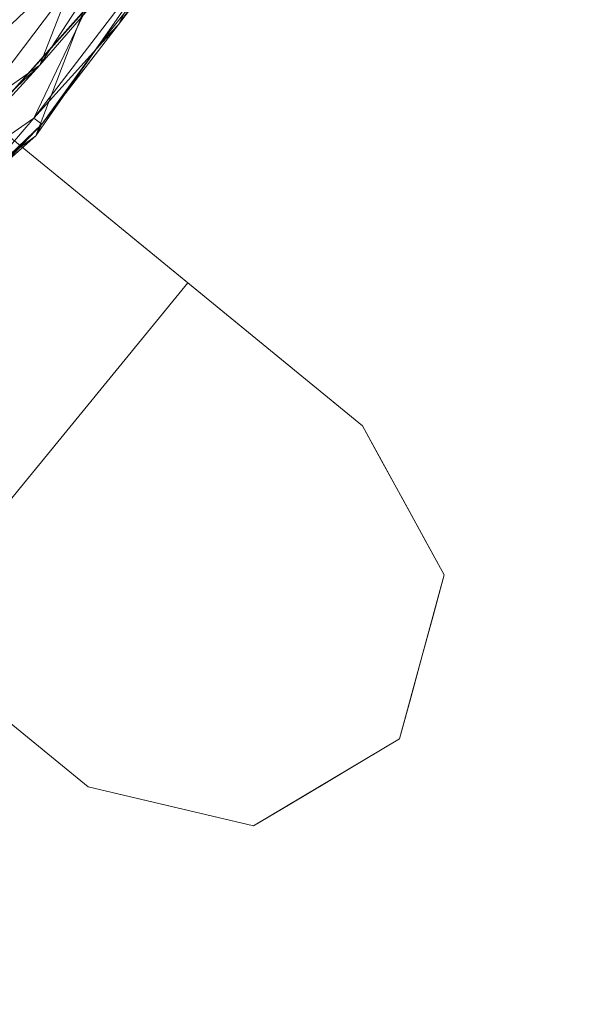
# Model space of a CAD drawing. Units: inches. Extents: x 0 to 204, y 0 to 264.
# Drawn here: x 106 to 108, y 149 to 153 of the extents above; entities that cross this region are included whole.
import ezdxf

# ---------------------------------------------------------------- set-up
doc = ezdxf.new("R2010")
doc.units = ezdxf.units.IN
doc.header["$MEASUREMENT"] = 0
doc.layers.get('0').update_dxf_attribs({"color": 10})

# ---------------------------------------------------------------- blocks, each defined once
blk = doc.blocks.new('DUNA-OTW-3D')
at = {"lineweight": 18}
for points, invisible_edges in [([(7.0399, -4.9536, 2.9531), (9.9784, -7.3579, -12.5469), (6.0913, -6.1131, 2.9531)], 2), ([(7.0399, -4.9536, 2.9531), (8.7792, -6.3767, 2.9531), (9.9784, -7.3579, -12.5469)], 2), ([(9.0298, -8.5173, -12.5469), (6.0913, -6.1131, 2.9531), (9.9784, -7.3579, -12.5469)], 2), ([(10.5568, -7.831, -12.5469), (9.9784, -7.3579, -12.5469), (8.7792, -6.3767, 2.9531)], 2), ([(8.9816, -6.746, 2.9531), (9.0491, -6.8692, 2.9531), (9.4895, -7.1872, -0.9508)], 14), ([(9.6225, -7.1024, -3.1926), (9.668, -7.1038, -4.7969), (9.2236, -6.7402, -0.9219)], 13), ([(9.4985, -7.378, -0.939), (9.0491, -6.8692, 2.9531), (9.0121, -7.0046, 2.9531)], 13), ([(8.9752, -7.1401, 2.9531), (9.4417, -7.5116, -0.693), (9.0121, -7.0046, 2.9531)], 3), ([(10.1124, -7.4674, -8.6719), (9.668, -7.1038, -4.7969), (10.0246, -7.4289, -6.7344)], 14), ([(9.0298, -8.5173, -12.5469), (9.9784, -7.3579, -12.5469), (10.5568, -7.831, -12.5469), (9.6495, -9.0244, -12.5469)], 4), ([(10.3757, -7.7128, -9.8494), (10.5568, -7.831, -12.5469), (10.1124, -7.4674, -8.6719)], 13), ([(9.0298, -8.5173, -12.5469), (9.6495, -9.0244, -12.5469), (7.8719, -7.57, 2.9531)], 12), ([(10.3757, -7.7128, -9.8494), (10.6242, -7.9542, -12.5469), (10.5568, -7.831, -12.5469)], 13), ([(10.3757, -7.7128, -9.8494), (10.6917, -8.0773, -12.5469), (10.6242, -7.9542, -12.5469)], 13), ([(9.6495, -9.0244, -12.5469), (10.5568, -7.831, -12.5469), (10.8267, -8.3236, -12.5469), (10.1963, -9.1527, -12.5469)], 5), ([(10.5462, -7.9318, -10.5859), (10.8267, -8.3236, -12.5469), (10.7592, -8.2004, -12.5469)], 13), ([(10.6917, -8.0773, -12.5469), (10.5462, -7.9318, -10.5859), (10.7592, -8.2004, -12.5469)], 3), ([(10.7897, -8.459, -12.5469), (10.8267, -8.3236, -12.5469), (10.3873, -8.1052, -8.689), (10.7528, -8.5945, -12.5469)], 6), ([(10.8267, -8.3236, -12.5469), (10.6789, -8.8654, -12.5469), (10.1963, -9.1527, -12.5469)], 12), ([(10.7158, -8.73, -12.5469), (10.7528, -8.5945, -12.5469), (10.3914, -8.3771, -9.1837)], 14), ([(10.4871, -8.6127, -10.5079), (10.6789, -8.8654, -12.5469), (10.7158, -8.73, -12.5469)], 13), ([(9.6495, -9.0244, -12.5469), (9.5173, -8.8846, -10.2907), (9.2051, -8.6608, -8.6719)], 3), ([(10.4376, -9.0091, -12.5469), (10.5582, -8.9372, -12.5469), (10.3309, -8.6737, -9.9161)], 14), ([(10.3309, -8.6737, -9.9161), (10.5582, -8.9372, -12.5469), (10.6789, -8.8654, -12.5469)], 13), ([(9.9956, -8.7068, -8.6719), (10.3169, -9.0809, -12.5469), (10.4376, -9.0091, -12.5469)], 13), ([(9.5758, -8.8515, -9.3927), (9.8873, -9.0802, -12.5469), (10.0418, -9.1165, -12.5469)], 13), ([(10.0418, -9.1165, -12.5469), (10.1963, -9.1527, -12.5469), (9.7756, -8.8488, -9.2514)], 14), ([(9.6495, -9.0244, -12.5469), (9.8873, -9.0802, -12.5469), (9.5173, -8.8846, -10.2907)], 14), ([(10.0452, -8.9571, -10.6149), (10.1963, -9.1527, -12.5469), (10.3169, -9.0809, -12.5469)], 13)]:
    blk.add_3dface(points, dxfattribs=dict(at, invisible_edges=invisible_edges))
mesh = blk.add_polyface(dxfattribs=at)
corners = [(-10.5, -2.8773, 4.4531), (-10.3386, -4.2, 4.4531), (-9.8638, -5.4451, 4.4531), (-9.1035, -6.5394, 4.4531), (-8.1024, -7.4188, 4.4531), (-6.9191, -8.0316, 4.4531), (-5.6232, -8.3419, 4.4531), (-1.878, -8.626, 4.4531), (1.878, -8.626, 4.4531), (5.6232, -8.3419, 4.4531), (6.9191, -8.0316, 4.4531), (8.1024, -7.4188, 4.4531), (9.1035, -6.5394, 4.4531), (9.8638, -5.4451, 4.4531), (10.3386, -4.2, 4.4531), (10.5, -2.8773, 4.4531), (10.5, 2.5543, 4.4531), (10.3386, 3.877, 4.4531), (9.8638, 5.1221, 4.4531), (9.1035, 6.2164, 4.4531), (8.1024, 7.0958, 4.4531), (6.9191, 7.7086, 4.4531), (5.6232, 8.0189, 4.4531), (1.878, 8.3029, 4.4531), (-1.878, 8.3029, 4.4531), (-5.6232, 8.0189, 4.4531), (-6.9191, 7.7086, 4.4531), (-8.1024, 7.0958, 4.4531), (-9.1035, 6.2164, 4.4531), (-9.8638, 5.1221, 4.4531), (-10.3386, 3.877, 4.4531), (-10.5, 2.5543, 4.4531)]
mesh.append_faces([[corners[k] for k in face] for face in [(8, 15, 23, 24)]], dxfattribs={"vtx0": -1, "vtx1": -1, "vtx3": -1})
mesh.append_faces([[corners[k] for k in face] for face in [(5, 0, 1), (16, 22, 23, 15)]], dxfattribs={"vtx0": -1, "vtx2": -1})
mesh.append_faces([[corners[k] for k in face] for face in [(0, 5, 6, 7), (22, 16, 17, 18), (22, 18, 19, 20)]], dxfattribs={"vtx0": -1, "vtx3": -1})
mesh.append_faces([[corners[k] for k in face] for face in [(27, 28, 26)]], dxfattribs={"vtx1": -1})
mesh.append_faces([[corners[k] for k in face] for face in [(9, 10, 15, 8)]], dxfattribs={"vtx1": -1, "vtx2": -1})
mesh.append_faces([[corners[k] for k in face] for face in [(7, 8, 24, 0)]], dxfattribs={"vtx1": -1, "vtx2": -1, "vtx3": -1})
mesh.append_faces([[corners[k] for k in face] for face in [(30, 31, 25, 26), (24, 25, 31, 0)]], dxfattribs={"vtx1": -1, "vtx3": -1})
mesh.append_faces([[corners[k] for k in face] for face in [(13, 14, 15, 12), (3, 4, 5), (20, 21, 22)]], dxfattribs={"vtx2": -1})
mesh.append_faces([[corners[k] for k in face] for face in [(10, 11, 12, 15), (1, 2, 3, 5), (28, 29, 30, 26)]], dxfattribs={"vtx2": -1, "vtx3": -1})
mesh = blk.add_polyface(dxfattribs=at)
corners = [(5.6799, -8.8387, 3.9531), (5.6644, -8.7032, 2.9178), (5.6192, -8.3062, 1.9531), (5.5471, -7.6746, 1.1247), (5.4533, -6.8515, 0.489), (5.3439, -5.893, 0.0894), (5.2266, -4.8644, -0.0469), (5.6979, -4.7516, -0.0469), (6.1281, -4.5288, -0.0469), (6.4922, -4.209, -0.0469), (6.7687, -3.811, -0.0469), (6.9413, -3.3583, -0.0469), (7, -2.8773, -0.0469), (8.0353, -2.8773, 0.0894), (9, -2.8773, 0.489), (9.8284, -2.8773, 1.1247), (10.4641, -2.8773, 1.9531), (10.8637, -2.8773, 2.9178), (11, -2.8773, 3.9531), (10.8239, -4.3203, 3.9531), (10.306, -5.6785, 3.9531), (9.4766, -6.8723, 3.9531), (8.3844, -7.8317, 3.9531), (7.0936, -8.5002, 3.9531), (8.4989, -6.8607, 1.6953), (8.2413, -5.1291, 0.4588), (9.7307, -4.9713, 1.5181), (6.6851, -5.98, 0.2576), (7.656, -8.0057, 2.6314), (9.743, -6.1724, 2.6314), (7.9649, -4.0079, 0.129), (7.0408, -7.6312, 1.5181), (9.2743, -4.0604, 0.7797), (10.4891, -4.3967, 2.4224), (6.9499, -5.0972, 0.0687), (8.8877, -7.3033, 3.0254), (6.5106, -7.0472, 0.7797), (7.7418, -6.3902, 0.796), (7.3347, -4.4993, 0.0429), (10.5397, -4.9898, 3.2021), (6.2456, -5.2824, 0.0164), (5.9855, -5.908, 0.1333), (10.0825, -3.8432, 1.5181), (8.7892, -5.8231, 1.0961), (6.2832, -6.4925, 0.3995), (10.848, -3.8979, 3.2428), (9.3426, -6.0207, 1.7842), (8.4792, -3.4782, 0.2576), (7.7181, -3.3953, 0.0273), (8.6362, -4.1401, 0.4062), (6.5548, -8.3565, 2.4224), (6.7651, -8.5337, 3.1839), (9.005, -6.873, 2.3333), (7.5695, -5.6393, 0.3672), (9.1391, -4.9519, 0.9392)]
mesh.append_faces([[corners[k] for k in face] for face in [(9, 34, 8), (2, 50, 1), (3, 31, 2), (16, 42, 15), (18, 45, 17), (5, 41, 4), (19, 45, 18), (13, 48, 12), (1, 51, 0)]], dxfattribs={"vtx0": -1, "vtx1": -1})
mesh.append_faces([[corners[k] for k in face] for face in [(22, 51, 28), (25, 43, 37), (36, 31, 3), (28, 35, 22), (50, 2, 31), (39, 20, 29), (31, 36, 37), (36, 4, 44), (40, 27, 41), (47, 32, 49), (36, 27, 37), (26, 46, 43), (29, 35, 52), (33, 42, 16), (28, 52, 35), (51, 50, 28), (32, 42, 26), (33, 29, 26), (31, 24, 28), (8, 34, 40), (38, 34, 9), (47, 14, 32), (48, 47, 30), (43, 25, 54), (30, 25, 38), (39, 33, 45), (35, 29, 21), (37, 27, 53), (24, 31, 37), (27, 44, 41), (24, 37, 43), (25, 37, 53), (53, 34, 38), (38, 10, 30), (19, 39, 45), (33, 39, 29), (5, 7, 41), (27, 40, 34), (40, 41, 7), (15, 42, 32), (26, 42, 33), (24, 43, 46), (26, 43, 54), (41, 44, 4), (44, 27, 36), (17, 45, 33), (24, 46, 52), (46, 26, 29), (13, 47, 48), (49, 30, 47), (11, 48, 30), (49, 25, 30), (25, 49, 54), (1, 50, 51), (28, 50, 31), (29, 52, 46), (24, 52, 28), (25, 53, 38), (34, 53, 27), (54, 32, 26), (49, 32, 54)]], dxfattribs={"vtx0": -1, "vtx1": -1, "vtx2": -1})
mesh.append_faces([[corners[k] for k in face] for face in [(51, 23, 0), (35, 21, 22), (32, 14, 15), (33, 16, 17), (48, 11, 12), (38, 9, 10), (29, 20, 21)]], dxfattribs={"vtx0": -1, "vtx2": -1})
mesh.append_faces([[corners[k] for k in face] for face in [(13, 14, 47), (3, 4, 36), (19, 20, 39), (7, 8, 40), (10, 11, 30), (22, 23, 51)]], dxfattribs={"vtx1": -1, "vtx2": -1})
mesh.append_faces([[corners[k] for k in face] for face in [(5, 6, 7)]], dxfattribs={"vtx2": -1})
mesh = blk.add_polyface(dxfattribs=at)
corners = [(5.6232, -8.3419, 4.4531), (5.634, -8.4359, 4.4421), (5.6441, -8.525, 4.4098), (5.6532, -8.6043, 4.3577), (5.6606, -8.6697, 4.2887), (5.6661, -8.7176, 4.2066), (5.6693, -8.7455, 4.1155), (7.3272, -8.3057, 4.1155), (8.7889, -7.4081, 4.1155), (9.931, -6.1284, 4.1155), (10.6572, -4.5744, 4.1155), (10.9063, -2.8773, 4.1155), (10.8781, -2.8773, 4.2066), (10.8299, -2.8773, 4.2887), (10.7641, -2.8773, 4.3577), (10.6843, -2.8773, 4.4098), (10.5947, -2.8773, 4.4421), (10.5, -2.8773, 4.4531), (10.3386, -4.2, 4.4531), (9.8638, -5.4451, 4.4531), (9.1035, -6.5394, 4.4531), (8.1024, -7.4188, 4.4531), (6.9191, -8.0316, 4.4531), (10.4552, -4.6722, 4.3742), (7.7348, -7.9496, 4.359), (6.7608, -8.4101, 4.3174), (9.677, -6.1587, 4.3938), (6.809, -8.2491, 4.4173), (7.601, -8.1252, 4.2479), (8.6303, -7.4478, 4.2792), (8.7227, -7.1786, 4.4076), (10.1335, -5.6528, 4.2808), (9.4892, -6.639, 4.2482), (10.5721, -4.6574, 4.2603)]
mesh.append_faces([[corners[k] for k in face] for face in [(1, 22, 0)]], dxfattribs={"vtx0": -1})
mesh.append_faces([[corners[k] for k in face] for face in [(9, 32, 8), (3, 27, 2), (16, 23, 15), (15, 23, 14), (14, 33, 13), (13, 33, 12), (2, 27, 1), (22, 27, 21), (21, 30, 20)]], dxfattribs={"vtx0": -1, "vtx1": -1})
mesh.append_faces([[corners[k] for k in face] for face in [(27, 22, 1), (24, 25, 28), (23, 31, 33), (27, 25, 24), (9, 31, 32), (24, 21, 27), (33, 31, 10), (27, 3, 25), (25, 7, 28), (14, 23, 33), (26, 30, 32), (30, 29, 32), (23, 19, 26), (30, 21, 24), (32, 31, 26), (23, 16, 18), (24, 28, 29), (24, 29, 30), (30, 26, 20), (32, 29, 8), (26, 31, 23), (12, 33, 10), (8, 29, 28), (7, 25, 5)]], dxfattribs={"vtx0": -1, "vtx1": -1, "vtx2": -1})
mesh.append_faces([[corners[k] for k in face] for face in [(25, 4, 5), (23, 18, 19), (28, 7, 8), (26, 19, 20)]], dxfattribs={"vtx0": -1, "vtx2": -1})
mesh.append_faces([[corners[k] for k in face] for face in [(17, 18, 16)]], dxfattribs={"vtx1": -1})
mesh.append_faces([[corners[k] for k in face] for face in [(3, 4, 25), (9, 10, 31)]], dxfattribs={"vtx1": -1, "vtx2": -1})
mesh.append_faces([[corners[k] for k in face] for face in [(5, 6, 7), (10, 11, 12)]], dxfattribs={"vtx2": -1})
mesh = blk.add_polyface(dxfattribs=at)
corners = [(5.6799, -8.8387, 3.9531), (7.0936, -8.5002, 3.9531), (8.3844, -7.8317, 3.9531), (9.4766, -6.8723, 3.9531), (10.306, -5.6785, 3.9531), (10.8239, -4.3203, 3.9531), (11, -2.8773, 3.9531), (10.9936, -2.8773, 4.0017), (10.9749, -2.8773, 4.0469), (10.9451, -2.8773, 4.0857), (10.9063, -2.8773, 4.1155), (10.6572, -4.5744, 4.1155), (9.931, -6.1284, 4.1155), (8.7889, -7.4081, 4.1155), (7.3272, -8.3057, 4.1155), (5.6693, -8.7455, 4.1155), (5.6737, -8.7841, 4.0857), (5.677, -8.8137, 4.0469), (5.6792, -8.8323, 4.0017), (6.3916, -8.5539, 4.1155), (10.7977, -3.6167, 4.1155), (6.4075, -8.6645, 3.9531), (10.9094, -3.62, 3.9531), (6.2431, -8.7105, 4.0634), (10.9365, -3.4515, 4.0634), (6.0437, -8.7516, 3.9531), (10.9547, -3.2486, 3.9531), (6.9173, -8.5206, 4.0687), (7.739, -8.1659, 3.9531), (8.058, -7.8569, 4.1155), (10.8242, -4.1428, 4.0687), (10.5649, -4.9994, 3.9531), (10.2941, -5.3514, 4.1155), (6.2276, -8.7419, 4.0084), (6.7389, -8.6109, 4.009), (10.9659, -3.4325, 4.0084), (10.8937, -3.9553, 4.009), (7.5793, -8.2664, 4.0475), (10.6466, -4.8293, 4.0475), (7.1922, -8.4496, 4.019), (10.7849, -4.424, 4.019), (8.4981, -7.716, 4.0537), (8.9305, -7.352, 3.9531), (9.3599, -6.7682, 4.1155), (9.2071, -7.1199, 4.0469), (9.7494, -6.5044, 4.0449), (10.1694, -5.8698, 4.0499), (9.8913, -6.2754, 3.9531), (7.4163, -8.3331, 3.9531), (7.5916, -8.2825, 3.9988), (8.0704, -8.0164, 4.0232), (7.9194, -8.0643, 4.0783), (7.6926, -8.0813, 4.1155), (10.6944, -4.6598, 3.9531), (10.664, -4.8397, 3.9988), (10.4415, -5.3727, 4.0232), (10.4823, -5.1965, 4.0777), (10.4756, -4.9629, 4.1155), (10.2996, -5.5785, 4.0824), (10.1125, -5.7399, 4.1155), (6.0304, -8.6497, 4.1155), (10.852, -3.247, 4.1155), (6.56, -8.6161, 4.0837), (6.8594, -8.4298, 4.1155), (10.7275, -4.0956, 4.1155), (10.8786, -3.777, 4.0837), (6.7505, -8.5823, 3.9531), (10.8666, -3.9701, 3.9531), (7.286, -8.3714, 4.0799), (7.6028, -8.2209, 4.087), (10.7177, -4.526, 4.0799), (10.6024, -4.8614, 4.0874), (8.4235, -7.6325, 4.1155), (8.6574, -7.5918, 3.9531), (8.8129, -7.4962, 4.0153), (8.8383, -7.4329, 4.0726), (8.5118, -7.7338, 4.0031), (9.1006, -7.249, 4.0006), (9.2035, -7.1122, 3.9531), (9.0744, -7.0882, 4.1155), (9.4958, -6.8336, 4.0173), (9.4698, -6.8138, 4.0738), (9.6454, -6.4483, 4.1155), (9.8384, -6.3319, 4.0856), (9.9683, -6.1938, 4.0491), (10.0986, -5.977, 3.9531), (10.0247, -6.1453, 4.0003), (9.6839, -6.5739, 3.9531), (8.0617, -7.9988, 3.9531), (10.4354, -5.339, 3.9531), (10.2812, -5.7083, 4.0069)]
mesh.append_faces([[corners[k] for k in face] for face in [(9, 24, 8), (26, 35, 22), (73, 76, 2), (12, 46, 59), (64, 65, 20), (67, 36, 5), (57, 71, 11), (88, 50, 28), (13, 75, 79), (89, 90, 4)]], dxfattribs={"vtx0": -1, "vtx1": -1})
mesh.append_faces([[corners[k] for k in face] for face in [(37, 39, 49), (41, 29, 51), (36, 35, 24), (34, 23, 33), (23, 60, 16), (28, 50, 49), (25, 33, 18), (41, 76, 74), (38, 55, 54), (36, 30, 40), (7, 35, 26), (63, 27, 68), (21, 34, 33), (9, 61, 24), (30, 64, 70), (33, 23, 17), (24, 20, 65), (19, 23, 62), (74, 42, 77), (27, 34, 39), (36, 65, 30), (34, 62, 23), (39, 68, 27), (36, 22, 35), (8, 24, 35), (70, 38, 40), (68, 37, 69), (51, 50, 41), (58, 56, 32), (71, 38, 70), (39, 34, 1), (40, 5, 36), (75, 41, 74), (37, 49, 50), (81, 83, 82), (81, 44, 80), (44, 79, 75), (84, 83, 45), (46, 86, 90), (58, 59, 46), (38, 56, 55), (86, 84, 45), (80, 87, 45), (48, 49, 39), (37, 50, 51), (50, 2, 76), (37, 51, 69), (54, 53, 40), (38, 54, 40), (55, 90, 89), (46, 55, 58), (11, 71, 70), (56, 58, 55), (27, 63, 62), (27, 62, 34), (24, 65, 36), (30, 65, 64), (37, 68, 39), (68, 69, 14), (69, 51, 52), (30, 70, 40), (71, 56, 38), (71, 57, 56), (41, 50, 76), (75, 72, 41), (44, 74, 77), (81, 79, 44), (75, 74, 44), (74, 76, 73), (44, 77, 80), (77, 78, 80), (81, 80, 45), (12, 83, 46), (45, 83, 81), (84, 46, 83), (90, 86, 85), (55, 46, 90), (84, 86, 46), (87, 86, 45), (54, 55, 31)]], dxfattribs={"vtx0": -1, "vtx1": -1, "vtx2": -1})
mesh.append_faces([[corners[k] for k in face] for face in [(35, 7, 8), (33, 25, 21), (39, 1, 48), (33, 17, 18), (80, 78, 3), (74, 73, 42), (51, 29, 52), (58, 32, 59), (23, 19, 60), (77, 42, 78), (83, 12, 82), (80, 3, 87)]], dxfattribs={"vtx0": -1, "vtx2": -1})
mesh.append_faces([[corners[k] for k in face] for face in [(86, 87, 47, 85)]], dxfattribs={"vtx0": -1, "vtx3": -1})
mesh.append_faces([[corners[k] for k in face] for face in [(15, 16, 60)]], dxfattribs={"vtx1": -1})
mesh.append_faces([[corners[k] for k in face] for face in [(16, 17, 23), (64, 11, 70), (61, 20, 24), (63, 19, 62), (53, 5, 40), (66, 1, 34, 21), (67, 22, 36), (48, 28, 49), (89, 31, 55), (31, 53, 54), (72, 29, 41), (88, 2, 50), (57, 32, 56), (14, 63, 68), (52, 14, 69), (13, 72, 75), (43, 79, 81, 82), (85, 4, 90)]], dxfattribs={"vtx1": -1, "vtx2": -1})
mesh.append_faces([[corners[k] for k in face] for face in [(26, 6, 7), (9, 10, 61), (18, 0, 25)]], dxfattribs={"vtx2": -1})

msp = doc.modelspace()

# ---------------------------------------------------------------- linework, layer by layer
at = {"lineweight": 18, "invisible_edges": 15}
for points in [[(106.46095, 152.48333, 18.20483), (106.5628, 152.19144, 18.12551), (106.1899, 151.92889, 18.34073)], [(106.2282, 151.99556, 18.7143), (106.22345, 152.48333, 18.36598), (106.1899, 151.92889, 18.34073)], [(106.2282, 151.99556, 18.7143), (106.51988, 152.13627, 18.86058), (106.20159, 152.48333, 18.74035)], [(106.82659, 151.99556, 18.74924), (106.85, 152.48333, 18.77821), (106.51988, 152.13627, 18.86058)], [(106.90812, 151.92889, 18.38267), (106.5628, 152.19144, 18.12551), (106.65473, 152.48333, 18.21615)], [(106.82659, 151.99556, 18.74924), (106.90812, 151.92889, 18.38267), (106.87186, 152.48333, 18.40385)], [(105.87099, 152.29267, 13.27882), (106.3476, 151.88897, 9.35427), (105.94861, 152.25109, 11.625)], [(106.3476, 151.88897, 9.35427), (105.87099, 152.29267, 13.27882), (106.09584, 152.03432, 12.12955)], [(106.09584, 152.03432, 12.12955), (105.70664, 152.24529, 15.5), (106.21453, 151.8041, 11.59605)], [(106.22357, 151.6133, 11.60791), (106.21453, 151.8041, 11.59605), (105.77411, 152.12216, 15.5)], [(106.48919, 151.65247, 8.99985), (106.3476, 151.88897, 9.35427), (106.09584, 152.03432, 12.12955)], [(106.21453, 151.8041, 11.59605), (106.48919, 151.65247, 8.99985), (106.09584, 152.03432, 12.12955)], [(106.16673, 151.47971, 11.85392), (106.22357, 151.6133, 11.60791), (105.73717, 151.9867, 15.5)], [(106.1899, 151.92889, 18.34073), (106.26363, 151.69001, 18.64322), (106.2282, 151.99556, 18.7143)], [(106.26363, 151.69001, 18.64322), (106.52412, 151.84277, 18.78796), (106.2282, 151.99556, 18.7143)], [(106.90951, 151.56025, 18.41805), (106.82659, 151.99556, 18.74924), (106.52836, 151.54926, 18.71533)], [(106.82659, 151.99556, 18.74924), (106.90951, 151.56025, 18.41805), (106.90812, 151.92889, 18.38267)], [(106.1899, 151.92889, 18.34073), (106.18307, 151.63766, 18.25413), (106.26363, 151.69001, 18.64322)], [(106.56702, 151.89954, 18.05328), (106.18307, 151.63766, 18.25413), (106.1899, 151.92889, 18.34073)], [(106.90812, 151.92889, 18.38267), (106.86731, 151.66106, 18.10312), (106.56702, 151.89954, 18.05328)], [(106.90951, 151.56025, 18.41805), (106.86731, 151.66106, 18.10312), (106.90812, 151.92889, 18.38267)], [(106.73636, 151.49541, 6.63479), (106.3476, 151.88897, 9.35427), (106.48919, 151.65247, 8.99985)], [(106.74964, 151.56246, 5.8125), (106.39301, 151.8875, 7.75), (106.3476, 151.88897, 9.35427)], [(106.3476, 151.88897, 9.35427), (106.73636, 151.49541, 6.63479), (106.74964, 151.56246, 5.8125)], [(105.70022, 151.85124, 15.5), (105.9849, 151.45231, 12.97439), (106.16673, 151.47971, 11.85392)], [(106.21453, 151.8041, 11.59605), (106.51987, 151.46733, 9.0331), (106.48919, 151.65247, 8.99985)], [(106.51987, 151.46733, 9.0331), (106.21453, 151.8041, 11.59605), (106.22357, 151.6133, 11.60791)], [(106.26363, 151.69001, 18.64322), (106.18307, 151.63766, 18.25413), (106.25383, 151.44059, 18.47695)], [(106.26363, 151.69001, 18.64322), (106.25383, 151.44059, 18.47695), (106.52836, 151.54926, 18.71533)], [(106.18307, 151.63766, 18.25413), (106.5787, 151.67522, 17.85332), (106.19049, 151.39015, 18.08839)], [(106.19049, 151.39015, 18.08839), (106.5787, 151.67522, 17.85332), (106.2931, 151.38303, 17.77568)], [(106.73636, 151.49541, 6.63479), (106.48919, 151.65247, 8.99985), (106.81121, 151.31343, 6.39787)], [(106.51987, 151.46733, 9.0331), (106.81121, 151.31343, 6.39787), (106.48919, 151.65247, 8.99985)], [(106.86731, 151.66106, 18.10312), (106.88688, 151.44359, 17.92926), (106.5787, 151.67522, 17.85332)], [(106.86731, 151.66106, 18.10312), (106.92733, 151.30127, 18.18954), (106.88688, 151.44359, 17.92926)], [(106.92733, 151.30127, 18.18954), (106.86731, 151.66106, 18.10312), (106.90951, 151.56025, 18.41805)], [(106.18307, 151.63766, 18.25413), (106.19049, 151.39015, 18.08839), (106.25383, 151.44059, 18.47695)], [(106.22357, 151.6133, 11.60791), (106.16673, 151.47971, 11.85392), (106.414, 151.35626, 9.83902)], [(106.414, 151.35626, 9.83902), (106.51987, 151.46733, 9.0331), (106.22357, 151.6133, 11.60791)], [(106.54704, 151.19036, 18.39539), (106.92733, 151.30127, 18.18954), (106.90951, 151.56025, 18.41805)], [(107.04013, 151.22145, 4.11447), (106.74964, 151.56246, 5.8125), (106.73636, 151.49541, 6.63479)], [(106.8374, 151.5239, 3.875), (106.74964, 151.56246, 5.8125), (107.10078, 151.27856, 2.69743)], [(107.04013, 151.22145, 4.11447), (107.10078, 151.27856, 2.69743), (106.74964, 151.56246, 5.8125)], [(106.23934, 150.9546, 18.0938), (106.92677, 151.04073, 18.10629), (106.57356, 151.49024, 17.94129)], [(106.81121, 151.31343, 6.39787), (107.04013, 151.22145, 4.11447), (106.73636, 151.49541, 6.63479)], [(106.16673, 151.47971, 11.85392), (105.9849, 151.45231, 12.97439), (106.36494, 151.20281, 9.84446)], [(106.36494, 151.20281, 9.84446), (106.414, 151.35626, 9.83902), (106.16673, 151.47971, 11.85392)], [(106.23934, 150.9546, 18.0938), (106.47644, 151.47808, 17.93952), (106.24602, 151.3117, 17.9795)], [(106.51987, 151.46733, 9.0331), (106.414, 151.35626, 9.83902), (106.79534, 151.16219, 6.63108)], [(106.5805, 151.45847, 17.82253), (106.49061, 151.42586, 17.69701), (106.47644, 151.47808, 17.93952)], [(106.51987, 151.46733, 9.0331), (106.79534, 151.16219, 6.63108), (106.81121, 151.31343, 6.39787)], [(106.68439, 151.42586, 17.70833), (106.5805, 151.45847, 17.82253), (106.67023, 151.47808, 17.95084)], [(106.92677, 151.04073, 18.10629), (106.83632, 151.38565, 17.99022), (106.67023, 151.47808, 17.95084)], [(105.89462, 151.30624, 12.92959), (106.21656, 151.10461, 10.38273), (105.9849, 151.45231, 12.97439)], [(106.21656, 151.10461, 10.38273), (106.36494, 151.20281, 9.84446), (105.9849, 151.45231, 12.97439)], [(106.25383, 151.44059, 18.47695), (106.19049, 151.39015, 18.08839), (106.28803, 151.10896, 18.22466)], [(106.25383, 151.44059, 18.47695), (106.28803, 151.10896, 18.22466), (106.54704, 151.19036, 18.39539)], [(106.63013, 151.44985, 17.85185), (106.28211, 151.35718, 17.95632), (106.44037, 151.44985, 17.89273)], [(106.63013, 151.44985, 17.85185), (106.80054, 151.35718, 17.84463), (106.28211, 151.35718, 17.95632)], [(106.30484, 151.2196, 17.51355), (106.2931, 151.38303, 17.77568), (106.59038, 151.45091, 17.65336)], [(106.88688, 151.44359, 17.92926), (106.85997, 151.31668, 17.67314), (106.59038, 151.45091, 17.65336)], [(106.85997, 151.31668, 17.67314), (106.88688, 151.44359, 17.92926), (106.96043, 151.047, 17.74755)], [(106.96043, 151.047, 17.74755), (106.88688, 151.44359, 17.92926), (106.92733, 151.30127, 18.18954)], [(106.20494, 151.10539, 17.88), (106.28803, 151.10896, 18.22466), (106.19049, 151.39015, 18.08839)], [(106.2931, 151.38303, 17.77568), (106.20494, 151.10539, 17.88), (106.19049, 151.39015, 18.08839)], [(106.67546, 150.75811, 18.06222), (106.19774, 151.19666, 18.02558), (106.28211, 151.35718, 17.95632)], [(106.2931, 151.38303, 17.77568), (106.30484, 151.2196, 17.51355), (106.20494, 151.10539, 17.88)], [(106.9245, 151.10398, 17.8985), (106.67546, 150.75811, 18.06222), (106.28211, 151.35718, 17.95632)], [(106.28211, 151.35718, 17.95632), (106.80054, 151.35718, 17.84463), (106.9245, 151.10398, 17.8985)], [(106.414, 151.35626, 9.83902), (106.36494, 151.20281, 9.84446), (106.64557, 151.10648, 7.71582)], [(106.414, 151.35626, 9.83902), (106.64557, 151.10648, 7.71582), (106.79534, 151.16219, 6.63108)], [(106.85779, 151.21143, 17.41039), (106.6037, 151.36591, 17.42514), (106.85997, 151.31668, 17.67314)], [(106.30484, 151.2196, 17.51355), (106.60681, 151.34611, 17.37196), (106.52627, 151.22861, 17.08634)], [(105.89526, 151.05033, 11.625), (106.21656, 151.10461, 10.38273), (105.89462, 151.30624, 12.92959)], [(106.24602, 151.3117, 17.9795), (106.19253, 151.13315, 18.03372), (106.23934, 150.9546, 18.0938)], [(106.96043, 151.047, 17.74755), (106.92733, 151.30127, 18.18954), (106.56573, 150.83145, 18.07546)], [(106.79534, 151.16219, 6.63108), (107.09185, 151.05674, 3.99393), (106.81121, 151.31343, 6.39787)], [(107.09185, 151.05674, 3.99393), (107.04013, 151.22145, 4.11447), (106.81121, 151.31343, 6.39787)], [(106.85997, 151.31668, 17.67314), (106.96043, 151.047, 17.74755), (106.85779, 151.21143, 17.41039)], [(107.04013, 151.22145, 4.11447), (107.27121, 151.05959, 1.96094), (107.10078, 151.27856, 2.69743)], [(107.10078, 151.27856, 2.69743), (107.27121, 151.05959, 1.96094), (107.41675, 150.91403)], [(106.39494, 150.79388, 18.11128), (106.25217, 150.92495, 18.10032), (106.19774, 151.19666, 18.02558)], [(106.19774, 151.19666, 18.02558), (106.67546, 150.75811, 18.06222), (106.39494, 150.79388, 18.11128)], [(106.25054, 150.85205, 17.6528), (106.20494, 151.10539, 17.88), (106.30484, 151.2196, 17.51355)], [(106.21656, 151.10461, 10.38273), (106.54365, 150.90875, 7.80711), (106.36494, 151.20281, 9.84446)], [(106.25054, 150.85205, 17.6528), (106.30484, 151.2196, 17.51355), (106.2978, 151.055, 17.09273)], [(106.36494, 151.20281, 9.84446), (106.54365, 150.90875, 7.80711), (106.64557, 151.10648, 7.71582)], [(106.85779, 151.21143, 17.41039), (106.91029, 150.76257, 17.584), (106.94622, 151.055, 17.1306)], [(106.96043, 151.047, 17.74755), (106.91029, 150.76257, 17.584), (106.85779, 151.21143, 17.41039)], [(107.09185, 151.05674, 3.99393), (107.27121, 151.05959, 1.96094), (107.04013, 151.22145, 4.11447)], [(106.95143, 150.8734, 5.08117), (106.79534, 151.16219, 6.63108), (106.64557, 151.10648, 7.71582)], [(107.09185, 151.05674, 3.99393), (106.79534, 151.16219, 6.63108), (107.11236, 150.8861, 3.85791)], [(106.79534, 151.16219, 6.63108), (106.95143, 150.8734, 5.08117), (107.11236, 150.8861, 3.85791)], [(106.19064, 150.88226, 9.46168), (106.21656, 151.10461, 10.38273), (105.89526, 151.05033, 11.625)], [(106.21656, 151.10461, 10.38273), (106.19064, 150.88226, 9.46168), (106.48148, 150.73597, 7.39558)], [(106.56573, 150.83145, 18.07546), (106.28803, 151.10896, 18.22466), (106.20494, 151.10539, 17.88)], [(106.56573, 150.83145, 18.07546), (106.20494, 151.10539, 17.88), (106.25054, 150.85205, 17.6528)], [(106.54365, 150.90875, 7.80711), (106.21656, 151.10461, 10.38273), (106.48148, 150.73597, 7.39558)], [(106.64557, 151.10648, 7.71582), (106.54365, 150.90875, 7.80711), (106.82148, 150.80423, 5.79129)], [(106.64557, 151.10648, 7.71582), (106.82148, 150.80423, 5.79129), (106.95143, 150.8734, 5.08117)], [(106.9245, 151.10398, 17.8985), (106.88712, 150.92495, 17.96353), (106.67546, 150.75811, 18.06222)], [(106.05508, 150.69105, 8.72541), (106.19064, 150.88226, 9.46168), (105.89526, 151.05033, 11.625)], [(106.46355, 150.78822, 18.16033), (106.92677, 151.04073, 18.10629), (106.23934, 150.9546, 18.0938)], [(106.92677, 151.04073, 18.10629), (106.46355, 150.78822, 18.16033), (106.82688, 150.88064, 18.15187)], [(106.56573, 150.83145, 18.07546), (106.91029, 150.76257, 17.584), (106.96043, 151.047, 17.74755)], [(107.27121, 151.05959, 1.96094), (107.09185, 151.05674, 3.99393), (107.5517, 150.66777)], [(107.11236, 150.8861, 3.85791), (107.5517, 150.66777), (107.09185, 151.05674, 3.99393)], [(106.54365, 150.90875, 7.80711), (106.48148, 150.73597, 7.39558), (106.79967, 150.61952, 5.26562)], [(106.54365, 150.90875, 7.80711), (106.79967, 150.61952, 5.26562), (106.82148, 150.80423, 5.79129)], [(106.05508, 150.69105, 8.72541), (106.30174, 150.66259, 7.75), (106.19064, 150.88226, 9.46168)], [(106.48148, 150.73597, 7.39558), (106.19064, 150.88226, 9.46168), (106.30174, 150.66259, 7.75)], [(107.11646, 150.6142, 3.36321), (106.95143, 150.8734, 5.08117), (106.82148, 150.80423, 5.79129)], [(106.95143, 150.8734, 5.08117), (107.11646, 150.6142, 3.36321), (107.11236, 150.8861, 3.85791)], [(107.11236, 150.8861, 3.85791), (107.11646, 150.6142, 3.36321), (107.47781, 150.39685)], [(106.59877, 150.6207, 17.50956), (106.25054, 150.85205, 17.6528), (106.29534, 150.68239, 17.13494)], [(106.37393, 150.8239, 18.14364), (106.39579, 150.74327, 17.76919), (106.57131, 150.72522, 17.97987)], [(106.77016, 150.74327, 17.79106), (106.74829, 150.8239, 18.1655), (106.57131, 150.72522, 17.97987)], [(106.82148, 150.80423, 5.79129), (106.79967, 150.61952, 5.26562), (107.11646, 150.6142, 3.36321)], [(106.94375, 150.68239, 17.17281), (106.91029, 150.76257, 17.584), (106.59877, 150.6207, 17.50956)], [(106.74574, 150.45547, 4.76671), (106.48148, 150.73597, 7.39558), (106.30174, 150.66259, 7.75)], [(106.48148, 150.73597, 7.39558), (106.74574, 150.45547, 4.76671), (106.79967, 150.61952, 5.26562)], [(106.05508, 150.69105, 8.72541), (105.84459, 150.66145, 8.84372), (106.24879, 150.45859, 6.46)], [(106.24879, 150.45859, 6.46), (106.30174, 150.66259, 7.75), (106.05508, 150.69105, 8.72541)], [(106.05934, 150.40394, 6.10234), (106.24879, 150.45859, 6.46), (105.84459, 150.66145, 8.84372)], [(106.72067, 150.2845, 3.875), (106.30174, 150.66259, 7.75), (106.24879, 150.45859, 6.46)], [(106.30174, 150.66259, 7.75), (106.72067, 150.2845, 3.875), (106.74574, 150.45547, 4.76671)], [(107.05598, 150.31767, 2.63082), (106.79967, 150.61952, 5.26562), (106.74574, 150.45547, 4.76671)], [(106.79967, 150.61952, 5.26562), (107.05598, 150.31767, 2.63082), (107.21214, 150.37866, 2.03895)], [(106.79967, 150.61952, 5.26562), (107.21214, 150.37866, 2.03895), (107.11646, 150.6142, 3.36321)], [(107.11646, 150.6142, 3.36321), (107.21214, 150.37866, 2.03895), (107.44087, 150.26139)], [(106.24879, 150.45859, 6.46), (106.05934, 150.40394, 6.10234), (106.50069, 150.14249, 3.29549)], [(106.55117, 150.24686, 4.10774), (106.24879, 150.45859, 6.46), (106.50069, 150.14249, 3.29549)], [(106.72067, 150.2845, 3.875), (106.24879, 150.45859, 6.46), (106.55117, 150.24686, 4.10774)], [(107.05598, 150.31767, 2.63082), (106.74574, 150.45547, 4.76671), (106.72067, 150.2845, 3.875)], [(105.87347, 150.42429, 5.8125), (106.30086, 150.1398, 3.15418), (106.05934, 150.40394, 6.10234)], [(106.24233, 150.10671, 2.25621), (105.87347, 150.42429, 5.8125), (105.93017, 150.33056, 3.875)], [(105.87347, 150.42429, 5.8125), (106.24233, 150.10671, 2.25621), (106.30086, 150.1398, 3.15418)], [(106.50069, 150.14249, 3.29549), (106.05934, 150.40394, 6.10234), (106.30086, 150.1398, 3.15418)], [(107.21214, 150.37866, 2.03895), (107.05598, 150.31767, 2.63082), (107.40392, 150.12593)], [(107.05598, 150.31767, 2.63082), (106.72067, 150.2845, 3.875), (107.16263, 149.98227)], [(106.72067, 150.2845, 3.875), (106.55117, 150.24686, 4.10774), (106.77025, 150.03428, 1.93199)], [(106.72067, 150.2845, 3.875), (106.77025, 150.03428, 1.93199), (107.04198, 149.91045)], [(106.50069, 150.14249, 3.29549), (106.77025, 150.03428, 1.93199), (106.55117, 150.24686, 4.10774)], [(106.30086, 150.1398, 3.15418), (106.24233, 150.10671, 2.25621), (106.61237, 149.91114)], [(106.30086, 150.1398, 3.15418), (106.76686, 149.87488), (106.50069, 150.14249, 3.29549)], [(106.50069, 150.14249, 3.29549), (106.92134, 149.83862), (106.77025, 150.03428, 1.93199)], [(107.34019, 149.3445, 0.2655), (107.50865, 149.44094, 0.26436), (107.79247, 149.40372, 0.28517)], [(107.37176, 149.23885, 0.12132), (107.60005, 149.45843, 0.375), (107.649, 149.08343, 0.00321)], [(107.79247, 149.40372, 0.28517), (107.96412, 148.9846, 0.34292), (107.27771, 148.89473, 0.31306)], [(107.34019, 149.3445, 0.2655), (107.79247, 149.40372, 0.28517), (107.27771, 148.89473, 0.31306)], [(107.9286, 149.26733, 0.30865), (107.96412, 148.9846, 0.34292), (107.79247, 149.40372, 0.28517)], [(107.34019, 149.3445, 0.2655), (107.27771, 148.89473, 0.31306), (107.22879, 149.08103, 0.28899)], [(107.34018, 149.22006, 0.26562), (107.70242, 149.31649, 0.27581), (107.22879, 148.95658, 0.28907)], [(107.70242, 149.31649, 0.27581), (107.33669, 148.69311, 0.32532), (107.22879, 148.95658, 0.28907)], [(107.70242, 149.31649, 0.27581), (107.9654, 149.05302, 0.32112), (107.33669, 148.69311, 0.32532)]]:
    msp.add_3dface(points, dxfattribs=at)

# ---------------------------------------------------------------- block references
msp.add_blockref('DUNA-OTW-3D', (96.72505, 158.99134, 12.54687))

doc.saveas('drawing.dxf')
